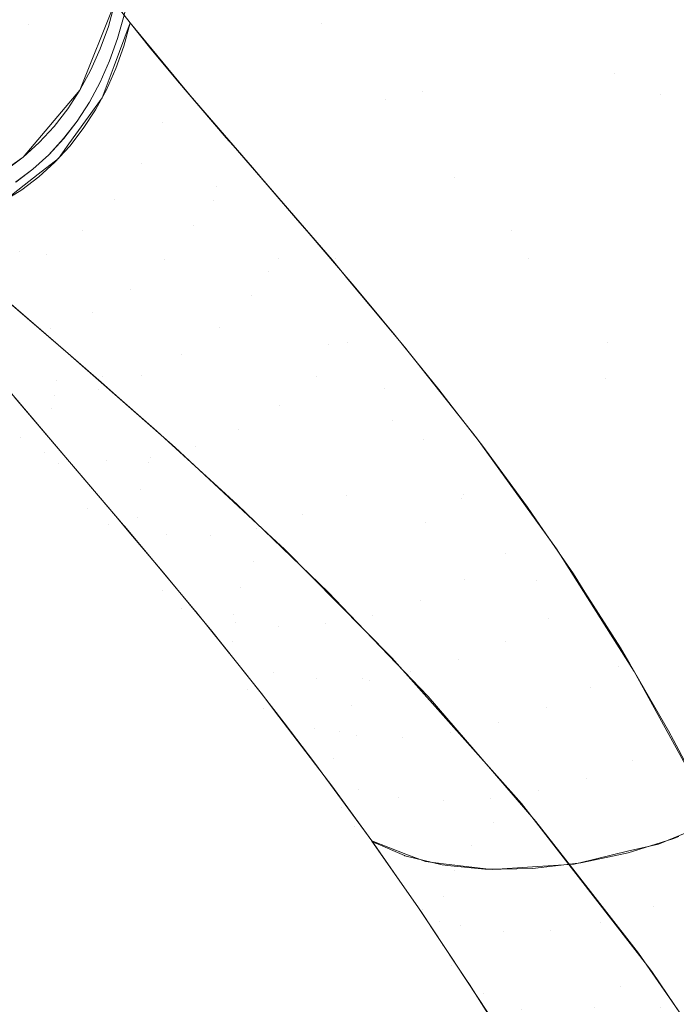
# Model space of a CAD drawing. Units: millimetres. Extents: x 2273 to 2833, y -159 to 370.
# Drawn here: x 2317 to 2328, y -13 to 4 of the extents above; entities that cross this region are included whole.
import ezdxf

# ---------------------------------------------------------------- set-up
doc = ezdxf.new("R2010")
doc.units = ezdxf.units.MM
doc.header["$LTSCALE"] = 1270
doc.layers.add('3017_PRO_Armchair_Four_Star_Aluminium_Frame', color=7, linetype='Continuous')

# ---------------------------------------------------------------- blocks, each defined once
blk = doc.blocks.new('Gruppe-1')
at = {"color": 7, "linetype": 'Continuous', "lineweight": 18}
for points, invisible_edges in [([(-230.687, -92.437, 466.163), (-232.674, -89.948, 470.475), (-231.065, -86.714, 469.148)], 11), ([(-231.065, -86.714, 469.148), (-228.825, -89.347, 465.112), (-230.687, -92.437, 466.163)], 11), ([(-232.836, -88.199, 491.646), (-234.011, -92.426, 492.609), (-233.169, -93.446, 488.293)], 9), ([(-234.011, -92.426, 492.609), (-232.836, -88.199, 491.646), (-233.785, -90.805, 493.249)], 11), ([(-233.169, -93.446, 488.293), (-231.708, -89.609, 486.108), (-232.836, -88.199, 491.646)], 11), ([(-228.955, -88.321, 479.574), (-230.377, -91.442, 481.168), (-228.931, -93.615, 476.799)], 11), ([(-228.931, -93.615, 476.799), (-227.351, -90.683, 475.506), (-228.955, -88.321, 479.574)], 11), ([(-233.561, -88.765, 472.748), (-234.291, -93.179, 471.794), (-235.782, -90.975, 476.648)], 11), ([(-233.561, -88.765, 472.748), (-232.674, -89.948, 470.475), (-234.291, -93.179, 471.794)], 11), ([(-224.812, -93.672, 459.772), (-226.242, -92.178, 461.451), (-224.148, -89.221, 460.654)], 11), ([(-224.812, -93.672, 459.772), (-224.148, -89.221, 460.654), (-220.925, -92.419, 457.692)], 11), ([(-229.578, -93.747, 464.133), (-230.687, -92.437, 466.163), (-228.825, -89.347, 465.112)], 11), ([(-229.578, -93.747, 464.133), (-228.825, -89.347, 465.112), (-226.242, -92.178, 461.451)], 11), ([(-231.708, -89.609, 486.108), (-233.169, -93.446, 488.293), (-232.973, -93.684, 487.288)], 9), ([(-231.708, -89.609, 486.108), (-232.973, -93.684, 487.288), (-231.891, -94.937, 482.891)], 9), ([(-231.891, -94.937, 482.891), (-230.377, -91.442, 481.168), (-231.708, -89.609, 486.108)], 11), ([(-232.571, -95.514, 467.19), (-234.291, -93.179, 471.794), (-232.674, -89.948, 470.475)], 11), ([(-232.674, -89.948, 470.475), (-230.687, -92.437, 466.163), (-232.571, -95.514, 467.19)], 11), ([(-227.351, -90.683, 475.506), (-225.609, -93.303, 471.92), (-223.751, -90.537, 470.83)], 11), ([(-221.599, -93.555, 467.945), (-223.751, -90.537, 470.83), (-225.609, -93.303, 471.92)], 11), ([(-225.609, -93.303, 471.92), (-227.351, -90.683, 475.506), (-228.931, -93.615, 476.799)], 11), ([(-236.57, -91.445, 506.287), (-235.776, -92.445, 500.276), (-235.155, -90.93, 500.224)], 11), ([(-234.277, -92.079, 494.256), (-235.155, -90.93, 500.224), (-235.776, -92.445, 500.276)], 10), ([(-233.785, -90.805, 493.249), (-234.117, -92.289, 493.248), (-234.011, -92.426, 492.609)], 8), ([(-235.782, -90.975, 476.648), (-237.201, -94.318, 478.183), (-238.335, -92.32, 483.427)], 11), ([(-235.93, -96.396, 473.089), (-237.201, -94.318, 478.183), (-235.782, -90.975, 476.648)], 11), ([(-235.782, -90.975, 476.648), (-234.291, -93.179, 471.794), (-235.93, -96.396, 473.089)], 11), ([(-235.776, -92.445, 500.276), (-236.57, -91.445, 506.287), (-237.026, -92.08, 506.337)], 11), ([(-230.377, -91.442, 481.168), (-231.891, -94.937, 482.891), (-231.728, -95.125, 482.229)], 9), ([(-230.377, -91.442, 481.168), (-231.728, -95.125, 482.229), (-230.508, -96.54, 478.11)], 9), ([(-230.508, -96.54, 478.11), (-228.931, -93.615, 476.799), (-230.377, -91.442, 481.168)], 11), ([(-237.026, -92.08, 506.337), (-236.774, -93.613, 500.38), (-235.776, -92.445, 500.276)], 11), ([(-235.776, -92.445, 500.276), (-234.883, -93.59, 494.31), (-234.277, -92.079, 494.256)], 9), ([(-234.117, -92.289, 493.248), (-234.277, -92.079, 494.256), (-234.391, -92.485, 494.259)], 8), ([(-234.391, -92.485, 494.259), (-234.23, -92.696, 493.251), (-234.117, -92.289, 493.248)], 9), ([(-234.011, -92.426, 492.609), (-234.117, -92.289, 493.248), (-234.23, -92.696, 493.251)], 8), ([(-226.242, -92.178, 461.451), (-228.385, -95.106, 462.196), (-229.578, -93.747, 464.133)], 11), ([(-228.385, -95.106, 462.196), (-226.242, -92.178, 461.451), (-224.812, -93.672, 459.772)], 11), ([(-235.776, -92.445, 500.276), (-236.774, -93.613, 500.38), (-235.868, -94.755, 494.416)], 11), ([(-235.868, -94.755, 494.416), (-234.883, -93.59, 494.31), (-235.776, -92.445, 500.276)], 10), ([(-233.651, -92.875, 490.6), (-234.011, -92.426, 492.609), (-234.289, -93.171, 492.64)], 8), ([(-234.23, -92.696, 493.251), (-234.123, -92.831, 492.617), (-234.011, -92.426, 492.609)], 9), ([(-231.612, -96.738, 464.997), (-232.571, -95.514, 467.19), (-230.687, -92.437, 466.163)], 11), ([(-230.687, -92.437, 466.163), (-229.578, -93.747, 464.133), (-231.612, -96.738, 464.997)], 11), ([(-220.925, -92.419, 457.692), (-223.284, -95.223, 458.2), (-224.812, -93.672, 459.772)], 11), ([(-234.23, -92.696, 493.251), (-234.391, -92.485, 494.259), (-234.53, -92.873, 494.27)], 9), ([(-234.53, -92.873, 494.27), (-234.368, -93.084, 493.262), (-234.23, -92.696, 493.251)], 9), ([(-234.123, -92.831, 492.617), (-234.23, -92.696, 493.251), (-234.368, -93.084, 493.262)], 9), ([(-234.368, -93.084, 493.262), (-234.53, -92.873, 494.27), (-234.694, -93.242, 494.288)], 9), ([(-234.368, -93.084, 493.262), (-234.262, -93.218, 492.632), (-234.123, -92.831, 492.617)], 9), ([(-233.651, -92.875, 490.6), (-234.289, -93.171, 492.64), (-233.446, -94.161, 488.401)], 11), ([(-233.446, -94.161, 488.401), (-233.189, -93.429, 488.328), (-233.651, -92.875, 490.6)], 9), ([(-234.694, -93.242, 494.288), (-234.532, -93.453, 493.28), (-234.368, -93.084, 493.262)], 9), ([(-234.262, -93.218, 492.632), (-234.368, -93.084, 493.262), (-234.531, -93.453, 493.28)], 9), ([(-234.491, -98.57, 468.178), (-235.93, -96.396, 473.089), (-234.291, -93.179, 471.794)], 11), ([(-234.532, -93.453, 493.28), (-234.694, -93.242, 494.288), (-234.883, -93.59, 494.31)], 9), ([(-234.531, -93.453, 493.28), (-234.425, -93.586, 492.653), (-234.262, -93.218, 492.632)], 9), ([(-233.446, -94.161, 488.401), (-234.289, -93.171, 492.64), (-234.496, -93.725, 492.663)], 9), ([(-234.291, -93.179, 471.794), (-232.571, -95.514, 467.19), (-234.491, -98.57, 468.178)], 11), ([(-228.931, -93.615, 476.799), (-227.401, -96.026, 472.913), (-225.609, -93.303, 471.92)], 11), ([(-223.706, -96.111, 468.745), (-225.609, -93.303, 471.92), (-227.401, -96.026, 472.913)], 11), ([(-225.609, -93.303, 471.92), (-223.706, -96.111, 468.745), (-221.599, -93.555, 467.945)], 11), ([(-234.883, -93.59, 494.31), (-234.72, -93.801, 493.302), (-234.532, -93.453, 493.28)], 9), ([(-234.425, -93.586, 492.653), (-234.531, -93.453, 493.28), (-234.72, -93.801, 493.302)], 9), ([(-233.023, -93.628, 487.512), (-233.189, -93.429, 488.328), (-233.446, -94.161, 488.401)], 10), ([(-236.486, -95.177, 494.448), (-235.868, -94.755, 494.416), (-236.774, -93.613, 500.38)], 10), ([(-234.72, -93.801, 493.302), (-234.883, -93.59, 494.31), (-235.095, -93.917, 494.337)], 9), ([(-234.72, -93.801, 493.302), (-234.614, -93.934, 492.679), (-234.425, -93.586, 492.653)], 9), ([(-233.023, -93.628, 487.512), (-233.446, -94.161, 488.401), (-232.511, -95.261, 484.258)], 11), ([(-232.511, -95.261, 484.258), (-232.345, -94.417, 484.6), (-233.023, -93.628, 487.512)], 9), ([(-230.451, -96.515, 478.004), (-228.931, -93.615, 476.799), (-230.508, -96.54, 478.11)], 11), ([(-228.931, -93.615, 476.799), (-230.451, -96.515, 478.004), (-230.231, -96.871, 477.313)], 11), ([(-228.931, -93.615, 476.799), (-230.231, -96.871, 477.313), (-229.249, -98.049, 474.476)], 9), ([(-229.249, -98.049, 474.476), (-227.401, -96.026, 472.913), (-228.931, -93.615, 476.799)], 11), ([(-235.095, -93.917, 494.337), (-234.932, -94.128, 493.329), (-234.72, -93.801, 493.302)], 9), ([(-234.614, -93.934, 492.679), (-234.72, -93.801, 493.302), (-234.932, -94.128, 493.329)], 9), ([(-234.496, -93.725, 492.663), (-234.619, -93.895, 492.679), (-233.812, -94.867, 488.488)], 10), ([(-233.812, -94.867, 488.488), (-233.446, -94.161, 488.401), (-234.496, -93.725, 492.663)], 11), ([(-230.578, -98.005, 462.885), (-231.612, -96.738, 464.997), (-229.578, -93.747, 464.133)], 11), ([(-229.578, -93.747, 464.133), (-228.385, -95.106, 462.196), (-230.578, -98.005, 462.885)], 11), ([(-224.812, -93.672, 459.772), (-227.103, -96.516, 460.355), (-228.385, -95.106, 462.196)], 11), ([(-225.725, -97.981, 458.619), (-227.103, -96.516, 460.355), (-224.812, -93.672, 459.772)], 11), ([(-224.812, -93.672, 459.772), (-223.284, -95.223, 458.2), (-225.725, -97.981, 458.619)], 11), ([(-235.095, -93.917, 494.337), (-235.331, -94.222, 494.364), (-235.167, -94.432, 493.356)], 10), ([(-235.167, -94.432, 493.356), (-234.932, -94.128, 493.329), (-235.095, -93.917, 494.337)], 10), ([(-234.619, -93.895, 492.679), (-235.074, -94.526, 492.737), (-234.277, -95.492, 488.575)], 10), ([(-234.932, -94.128, 493.329), (-234.826, -94.26, 492.708), (-234.614, -93.934, 492.679)], 9), ([(-234.277, -95.492, 488.575), (-233.812, -94.867, 488.488), (-234.619, -93.895, 492.679)], 11), ([(-234.932, -94.128, 493.329), (-235.166, -94.432, 493.356), (-235.061, -94.564, 492.738)], 10), ([(-235.061, -94.564, 492.738), (-234.826, -94.26, 492.708), (-234.932, -94.128, 493.329)], 10), ([(-233.446, -94.161, 488.401), (-233.812, -94.867, 488.488), (-232.915, -95.94, 484.376)], 11), ([(-232.915, -95.94, 484.376), (-232.511, -95.261, 484.258), (-233.446, -94.161, 488.401)], 11), ([(-237.201, -94.318, 478.183), (-235.93, -96.396, 473.089), (-236.409, -97.029, 473.719)], 11), ([(-235.331, -94.222, 494.364), (-235.589, -94.502, 494.392), (-235.423, -94.712, 493.384)], 10), ([(-235.423, -94.712, 493.384), (-235.167, -94.432, 493.356), (-235.331, -94.222, 494.364)], 10), ([(-235.589, -94.502, 494.392), (-235.868, -94.755, 494.417), (-235.702, -94.966, 493.409)], 10), ([(-235.702, -94.966, 493.409), (-235.423, -94.712, 493.384), (-235.589, -94.502, 494.392)], 10), ([(-235.166, -94.432, 493.356), (-235.423, -94.712, 493.384), (-235.319, -94.843, 492.767)], 10), ([(-235.319, -94.843, 492.767), (-235.061, -94.564, 492.738), (-235.166, -94.432, 493.356)], 10), ([(-232.511, -95.261, 484.258), (-232.225, -94.555, 484.142), (-232.345, -94.417, 484.6)], 9), ([(-234.277, -95.492, 488.575), (-235.074, -94.526, 492.737), (-235.257, -94.781, 492.76)], 9), ([(-231.636, -95.233, 481.892), (-232.225, -94.555, 484.142), (-232.511, -95.261, 484.258)], 10), ([(-235.868, -94.755, 494.417), (-236.168, -94.981, 494.436), (-236, -95.192, 493.428)], 10), ([(-236, -95.192, 493.428), (-235.702, -94.966, 493.409), (-235.868, -94.755, 494.417)], 10), ([(-235.423, -94.712, 493.384), (-235.701, -94.966, 493.409), (-235.597, -95.097, 492.793)], 10), ([(-235.257, -94.781, 492.76), (-235.608, -95.053, 492.785), (-234.831, -96.023, 488.645)], 10), ([(-235.597, -95.097, 492.793), (-235.319, -94.843, 492.767), (-235.423, -94.712, 493.384)], 10), ([(-235.257, -94.781, 492.76), (-234.831, -96.023, 488.645), (-234.277, -95.492, 488.575)], 11), ([(-235.701, -94.966, 493.409), (-235.999, -95.192, 493.428), (-235.895, -95.323, 492.813)], 10), ([(-235.895, -95.323, 492.813), (-235.597, -95.097, 492.793), (-235.701, -94.966, 493.409)], 10), ([(-233.812, -94.867, 488.488), (-234.277, -95.492, 488.575), (-233.421, -96.54, 484.476)], 11), ([(-233.421, -96.54, 484.476), (-232.915, -95.94, 484.376), (-233.812, -94.867, 488.488)], 11), ([(-236.212, -95.52, 492.826), (-235.895, -95.323, 492.813), (-235.999, -95.192, 493.428)], 10), ([(-235.608, -95.053, 492.785), (-236.205, -95.517, 492.826), (-235.461, -96.445, 488.682)], 10), ([(-235.461, -96.445, 488.682), (-234.831, -96.023, 488.645), (-235.608, -95.053, 492.785)], 11), ([(-230.578, -98.005, 462.885), (-228.385, -95.106, 462.196), (-227.103, -96.516, 460.355)], 11), ([(-232.511, -95.261, 484.258), (-232.915, -95.94, 484.376), (-231.907, -97.159, 480.339)], 11), ([(-232.511, -95.261, 484.258), (-231.444, -96.516, 480.208), (-231.636, -95.233, 481.892)], 11), ([(-231.907, -97.159, 480.339), (-231.444, -96.516, 480.208), (-232.511, -95.261, 484.258)], 11), ([(-231.444, -96.516, 480.208), (-231.105, -95.847, 480.064), (-231.636, -95.233, 481.892)], 9), ([(-224.247, -99.503, 456.992), (-225.725, -97.981, 458.619), (-223.284, -95.223, 458.2)], 11), ([(-236.156, -96.744, 488.669), (-235.461, -96.445, 488.682), (-236.205, -95.517, 492.826)], 11), ([(-234.277, -95.492, 488.575), (-234.831, -96.023, 488.645), (-234.012, -97.048, 484.548)], 11), ([(-234.248, -98.899, 467.525), (-234.491, -98.57, 468.178), (-232.571, -95.514, 467.19)], 11), ([(-234.012, -97.048, 484.548), (-233.421, -96.54, 484.476), (-234.277, -95.492, 488.575)], 11), ([(-233.64, -99.431, 465.958), (-234.248, -98.899, 467.525), (-232.571, -95.514, 467.19)], 10), ([(-232.571, -95.514, 467.19), (-231.612, -96.738, 464.997), (-233.64, -99.431, 465.958)], 11), ([(-230.904, -96.08, 479.372), (-231.105, -95.847, 480.064), (-231.444, -96.516, 480.208)], 10), ([(-234.831, -96.023, 488.645), (-235.461, -96.445, 488.682), (-234.673, -97.447, 484.576)], 11), ([(-234.673, -97.447, 484.576), (-234.012, -97.048, 484.548), (-234.831, -96.023, 488.645)], 11), ([(-232.915, -95.94, 484.376), (-233.421, -96.54, 484.476), (-232.47, -97.72, 480.438)], 11), ([(-232.47, -97.72, 480.438), (-231.907, -97.159, 480.339), (-232.915, -95.94, 484.376)], 11), ([(-229.249, -98.049, 474.476), (-228.943, -98.436, 473.71), (-227.401, -96.026, 472.913)], 10), ([(-227.401, -96.026, 472.913), (-228.943, -98.436, 473.71), (-228.001, -99.629, 471.347)], 9), ([(-228.001, -99.629, 471.347), (-225.754, -98.602, 469.416), (-227.401, -96.026, 472.913)], 11), ([(-227.401, -96.026, 472.913), (-225.754, -98.602, 469.416), (-223.706, -96.111, 468.745)], 11), ([(-230.158, -96.954, 477.046), (-230.904, -96.08, 479.372), (-231.444, -96.516, 480.208)], 10), ([(-221.563, -99.081, 465.919), (-223.706, -96.111, 468.745), (-225.754, -98.602, 469.416)], 11), ([(-235.93, -96.396, 473.089), (-236.298, -97.124, 473.38), (-236.409, -97.029, 473.719)], 9), ([(-235.049, -98.198, 469.591), (-236.298, -97.124, 473.38), (-235.93, -96.396, 473.089)], 10), ([(-235.049, -98.198, 469.591), (-235.93, -96.396, 473.089), (-234.491, -98.57, 468.178)], 11), ([(-235.461, -96.445, 488.682), (-236.156, -96.744, 488.669), (-235.387, -97.723, 484.546)], 11), ([(-235.387, -97.723, 484.546), (-234.673, -97.447, 484.576), (-235.461, -96.445, 488.682)], 11), ([(-233.421, -96.54, 484.476), (-234.012, -97.048, 484.548), (-233.115, -98.188, 480.494)], 11), ([(-233.115, -98.188, 480.494), (-232.47, -97.72, 480.438), (-233.421, -96.54, 484.476)], 11), ([(-231.444, -96.516, 480.208), (-231.907, -97.159, 480.339), (-230.783, -98.559, 476.403)], 11), ([(-231.444, -96.516, 480.208), (-230.245, -97.967, 476.278), (-230.158, -96.954, 477.046)], 11), ([(-230.783, -98.559, 476.403), (-230.245, -97.967, 476.278), (-231.444, -96.516, 480.208)], 11), ([(-227.103, -96.516, 460.355), (-229.462, -99.32, 460.862), (-230.578, -98.005, 462.885)], 11), ([(-230.508, -96.54, 478.11), (-230.479, -96.574, 478.028), (-230.451, -96.515, 478.004)], 10), ([(-230.231, -96.871, 477.313), (-230.451, -96.515, 478.004), (-230.479, -96.574, 478.028)], 3), ([(-228.256, -100.686, 458.939), (-229.462, -99.32, 460.862), (-227.103, -96.516, 460.355)], 11), ([(-227.103, -96.516, 460.355), (-225.725, -97.981, 458.619), (-228.256, -100.686, 458.939)], 11), ([(-231.612, -96.738, 464.997), (-233.55, -99.513, 465.761), (-233.64, -99.431, 465.958)], 9), ([(-232.49, -100.477, 463.436), (-233.55, -99.513, 465.761), (-231.612, -96.738, 464.997)], 10), ([(-231.612, -96.738, 464.997), (-230.578, -98.005, 462.885), (-232.49, -100.477, 463.436)], 11), ([(-236.139, -97.863, 484.444), (-235.387, -97.723, 484.546), (-236.156, -96.744, 488.669)], 11), ([(-235.283, -98.63, 469.816), (-236.67, -97.42, 474.191), (-236.502, -96.948, 474.101)], 11), ([(-236.502, -96.948, 474.101), (-235.088, -98.165, 469.716), (-235.283, -98.63, 469.816)], 10), ([(-234.012, -97.048, 484.548), (-234.673, -97.447, 484.576), (-233.82, -98.548, 480.496)], 11), ([(-233.82, -98.548, 480.496), (-233.115, -98.188, 480.494), (-234.012, -97.048, 484.548)], 11), ([(-230.245, -97.967, 476.278), (-229.835, -97.343, 476.123), (-230.158, -96.954, 477.046)], 9), ([(-231.907, -97.159, 480.339), (-232.47, -97.72, 480.438), (-231.417, -99.067, 476.478)], 11), ([(-231.417, -99.067, 476.478), (-230.783, -98.559, 476.403), (-231.907, -97.159, 480.339)], 11), ([(-235.376, -99.119, 469.959), (-236.717, -97.921, 474.324), (-236.67, -97.42, 474.191)], 11), ([(-236.67, -97.42, 474.191), (-235.283, -98.63, 469.816), (-235.376, -99.119, 469.959)], 11), ([(-229.41, -97.853, 474.912), (-229.835, -97.343, 476.123), (-230.245, -97.967, 476.278)], 10), ([(-234.673, -97.447, 484.576), (-235.387, -97.723, 484.546), (-234.562, -98.785, 480.432)], 11), ([(-234.562, -98.785, 480.432), (-233.82, -98.548, 480.496), (-234.673, -97.447, 484.576)], 11), ([(-235.387, -97.723, 484.546), (-236.139, -97.863, 484.444), (-235.323, -98.885, 480.293)], 11), ([(-235.323, -98.885, 480.293), (-234.562, -98.785, 480.432), (-235.387, -97.723, 484.546)], 11), ([(-232.47, -97.72, 480.438), (-233.115, -98.188, 480.494), (-232.124, -99.48, 476.497)], 11), ([(-232.124, -99.48, 476.497), (-231.417, -99.067, 476.478), (-232.47, -97.72, 480.438)], 11), ([(-237.6, -97.819, 479.104), (-236.5, -98.873, 474.666), (-235.907, -99.626, 475.058)], 11), ([(-235.907, -99.626, 475.058), (-236.93, -98.546, 479.457), (-237.6, -97.819, 479.104)], 11), ([(-236.717, -97.921, 474.324), (-235.376, -99.119, 469.959), (-235.256, -100.068, 470.337)], 11), ([(-235.256, -100.068, 470.337), (-236.5, -98.873, 474.666), (-236.717, -97.921, 474.324)], 11), ([(-236.441, -98.423, 481.814), (-235.323, -98.885, 480.293), (-236.139, -97.863, 484.444)], 11), ([(-230.245, -97.967, 476.278), (-229.599, -98.779, 474.376), (-229.41, -97.853, 474.912)], 11), ([(-229.599, -98.779, 474.376), (-229.147, -98.18, 474.223), (-229.41, -97.853, 474.912)], 9), ([(-232.152, -100.784, 462.696), (-232.49, -100.477, 463.436), (-230.578, -98.005, 462.885)], 10), ([(-232.152, -100.784, 462.696), (-230.578, -98.005, 462.885), (-229.462, -99.32, 460.862)], 11), ([(-229.599, -98.779, 474.376), (-230.245, -97.967, 476.278), (-230.783, -98.559, 476.403)], 11), ([(-226.951, -102.109, 457.123), (-228.256, -100.686, 458.939), (-225.725, -97.981, 458.619)], 11), ([(-225.725, -97.981, 458.619), (-224.247, -99.503, 456.992), (-226.951, -102.109, 457.123)], 11), ([(-235.283, -98.63, 469.816), (-235.088, -98.165, 469.716), (-235.036, -98.21, 469.552)], 9), ([(-233.688, -100.054, 465.601), (-235.283, -98.63, 469.816), (-235.036, -98.21, 469.552)], 11), ([(-234.491, -98.57, 468.178), (-234.517, -98.664, 468.218), (-235.049, -98.198, 469.591)], 9), ([(-235.036, -98.21, 469.552), (-233.43, -99.622, 465.508), (-233.688, -100.054, 465.601)], 10), ([(-233.115, -98.188, 480.494), (-233.82, -98.548, 480.496), (-232.877, -99.783, 476.452)], 11), ([(-232.877, -99.783, 476.452), (-232.124, -99.48, 476.497), (-233.115, -98.188, 480.494)], 11), ([(-228.656, -98.788, 472.938), (-229.147, -98.18, 474.223), (-229.599, -98.779, 474.376)], 10), ([(-236.441, -98.423, 481.814), (-236.071, -98.858, 480.08), (-235.323, -98.885, 480.293)], 10), ([(-236.93, -98.546, 479.457), (-235.907, -99.626, 475.058), (-235.5, -99.885, 475.251)], 11), ([(-235.5, -99.885, 475.251), (-236.489, -98.782, 479.628), (-236.93, -98.546, 479.457)], 11), ([(-233.82, -98.548, 480.496), (-234.562, -98.785, 480.432), (-233.651, -99.965, 476.337)], 11), ([(-234.517, -98.664, 468.218), (-234.491, -98.57, 468.178), (-234.248, -98.899, 467.525)], 3), ([(-233.651, -99.965, 476.337), (-232.877, -99.783, 476.452), (-233.82, -98.548, 480.496)], 11), ([(-230.783, -98.559, 476.403), (-231.417, -99.067, 476.478), (-230.253, -100.625, 472.642)], 11), ([(-230.783, -98.559, 476.403), (-229.544, -100.186, 472.615), (-229.599, -98.779, 474.376)], 11), ([(-230.253, -100.625, 472.642), (-229.544, -100.186, 472.615), (-230.783, -98.559, 476.403)], 11), ([(-228.001, -99.629, 471.347), (-227.329, -100.56, 469.86), (-225.754, -98.602, 469.416)], 10), ([(-225.754, -98.602, 469.416), (-227.329, -100.56, 469.86), (-226.612, -101.555, 468.27)], 9), ([(-223.89, -101.326, 466.234), (-225.754, -98.602, 469.416), (-226.612, -101.555, 468.27)], 11), ([(-225.754, -98.602, 469.416), (-223.89, -101.326, 466.234), (-221.563, -99.081, 465.919)], 11), ([(-236.489, -98.782, 479.628), (-235.5, -99.885, 475.251), (-235.064, -100.043, 475.425)], 11), ([(-235.064, -100.043, 475.425), (-236.026, -98.913, 479.777), (-236.489, -98.782, 479.628)], 10), ([(-233.84, -100.529, 465.753), (-235.376, -99.119, 469.959), (-235.283, -98.63, 469.816)], 11), ([(-233.651, -99.965, 476.337), (-234.562, -98.785, 480.432), (-235.323, -98.885, 480.293)], 11), ([(-235.283, -98.63, 469.816), (-233.688, -100.054, 465.601), (-233.84, -100.529, 465.753)], 11), ([(-229.544, -100.186, 472.615), (-228.921, -99.658, 472.521), (-229.599, -98.779, 474.376)], 11), ([(-229.599, -98.779, 474.376), (-228.921, -99.658, 472.521), (-228.656, -98.788, 472.938)], 11), ([(-228.921, -99.658, 472.521), (-228.424, -99.088, 472.376), (-228.656, -98.788, 472.938)], 9), ([(-236.5, -98.873, 474.666), (-235.256, -100.068, 470.337), (-234.755, -100.848, 470.782)], 11), ([(-234.755, -100.848, 470.782), (-235.907, -99.626, 475.058), (-236.5, -98.873, 474.666)], 11), ([(-235.323, -98.885, 480.293), (-236.071, -98.858, 480.08), (-235.228, -99.851, 476.127)], 9), ([(-235.228, -99.851, 476.127), (-234.421, -100.014, 476.143), (-235.323, -98.885, 480.293)], 11), ([(-235.323, -98.885, 480.293), (-234.421, -100.014, 476.143), (-233.651, -99.965, 476.337)], 11), ([(-235.376, -99.119, 469.959), (-233.891, -101.01, 465.948), (-233.841, -101.476, 466.176)], 11), ([(-235.376, -99.119, 469.959), (-233.84, -100.529, 465.753), (-233.891, -101.01, 465.948)], 11), ([(-233.841, -101.476, 466.176), (-235.256, -100.068, 470.337), (-235.376, -99.119, 469.959)], 11), ([(-231.417, -99.067, 476.478), (-232.124, -99.48, 476.497), (-231.022, -100.966, 472.6)], 11), ([(-231.022, -100.966, 472.6), (-230.253, -100.625, 472.642), (-231.417, -99.067, 476.478)], 11), ([(-227.893, -99.774, 471.093), (-228.424, -99.088, 472.376), (-228.921, -99.658, 472.521)], 10), ([(-229.462, -99.32, 460.862), (-231.371, -101.538, 461.228), (-232.152, -100.784, 462.696)], 9), ([(-230.567, -102.314, 459.717), (-231.371, -101.538, 461.228), (-229.462, -99.32, 460.862)], 10), ([(-229.462, -99.32, 460.862), (-228.256, -100.686, 458.939), (-230.567, -102.314, 459.717)], 11), ([(-235.907, -99.626, 475.058), (-234.755, -100.848, 470.782), (-234.385, -101.131, 471.007)], 11), ([(-234.385, -101.131, 471.007), (-235.5, -99.885, 475.251), (-235.907, -99.626, 475.058)], 11), ([(-233.688, -100.054, 465.601), (-233.43, -99.622, 465.508), (-233.232, -99.795, 465.012)], 9), ([(-232.124, -99.48, 476.497), (-232.877, -99.783, 476.452), (-231.821, -101.2, 472.486)], 11), ([(-231.821, -101.2, 472.486), (-231.022, -100.966, 472.6), (-232.124, -99.48, 476.497)], 11), ([(-226.951, -102.109, 457.123), (-224.247, -99.503, 456.992), (-224.083, -102.35, 455.473)], 11), ([(-231.872, -101.767, 461.624), (-233.688, -100.054, 465.601), (-233.232, -99.795, 465.012)], 11), ([(-232.877, -99.783, 476.452), (-233.651, -99.965, 476.337), (-232.619, -101.316, 472.298)], 11), ([(-233.232, -99.795, 465.012), (-231.547, -101.362, 461.542), (-231.872, -101.767, 461.624)], 10), ([(-232.619, -101.316, 472.298), (-231.821, -101.2, 472.486), (-232.877, -99.783, 476.452)], 11), ([(-228.921, -99.658, 472.521), (-229.544, -100.186, 472.615), (-228.884, -101.099, 470.796)], 11), ([(-228.921, -99.658, 472.521), (-228.218, -100.609, 470.728), (-227.893, -99.774, 471.093)], 11), ([(-228.884, -101.099, 470.796), (-228.218, -100.609, 470.728), (-228.921, -99.658, 472.521)], 11), ([(-228.218, -100.609, 470.728), (-227.673, -100.073, 470.599), (-227.893, -99.774, 471.093)], 9), ([(-235.5, -99.885, 475.251), (-234.385, -101.131, 471.007), (-234.264, -100.982, 472.251)], 11), ([(-234.264, -100.982, 472.251), (-235.064, -100.043, 475.425), (-235.5, -99.885, 475.251)], 10), ([(-235.228, -99.851, 476.127), (-235.164, -99.926, 475.871), (-234.421, -100.014, 476.143)], 10), ([(-233.39, -101.305, 472.033), (-234.421, -100.014, 476.143), (-235.164, -99.926, 475.871)], 11), ([(-235.164, -99.926, 475.871), (-234.128, -101.142, 471.75), (-233.39, -101.305, 472.033)], 10), ([(-232.619, -101.316, 472.298), (-233.651, -99.965, 476.337), (-234.421, -100.014, 476.143)], 11), ([(-235.256, -100.068, 470.337), (-233.841, -101.476, 466.176), (-233.445, -102.284, 466.693)], 11), ([(-233.445, -102.284, 466.693), (-234.755, -100.848, 470.782), (-235.256, -100.068, 470.337)], 11), ([(-234.421, -100.014, 476.143), (-233.39, -101.305, 472.033), (-232.619, -101.316, 472.298)], 11), ([(-232.096, -102.225, 461.782), (-233.84, -100.529, 465.753), (-233.688, -100.054, 465.601)], 11), ([(-233.688, -100.054, 465.601), (-231.872, -101.767, 461.624), (-232.096, -102.225, 461.782)], 11), ([(-227.115, -100.833, 469.345), (-227.673, -100.073, 470.599), (-228.218, -100.609, 470.728)], 10), ([(-228.884, -101.099, 470.796), (-229.544, -100.186, 472.615), (-230.253, -100.625, 472.642)], 11), ([(-232.222, -102.699, 461.995), (-233.891, -101.01, 465.948), (-233.84, -100.529, 465.753)], 11), ([(-233.84, -100.529, 465.753), (-232.096, -102.225, 461.782), (-232.222, -102.699, 461.995)], 11), ([(-230.253, -100.625, 472.642), (-231.022, -100.966, 472.6), (-229.798, -102.704, 468.854)], 11), ([(-229.798, -102.704, 468.854), (-228.979, -102.445, 468.981), (-230.253, -100.625, 472.642)], 11), ([(-230.253, -100.625, 472.642), (-228.979, -102.445, 468.981), (-228.884, -101.099, 470.796)], 11), ([(-228.218, -100.609, 470.728), (-228.884, -101.099, 470.796), (-228.201, -102.089, 469.029)], 11), ([(-228.218, -100.609, 470.728), (-227.492, -101.642, 468.995), (-227.115, -100.833, 469.345)], 11), ([(-228.201, -102.089, 469.029), (-227.492, -101.642, 468.995), (-228.218, -100.609, 470.728)], 11), ([(-228.256, -100.686, 458.939), (-230.204, -102.694, 459.128), (-230.567, -102.314, 459.717)], 9), ([(-228.985, -103.969, 457.146), (-230.204, -102.694, 459.128), (-228.256, -100.686, 458.939)], 10), ([(-228.256, -100.686, 458.939), (-226.951, -102.109, 457.123), (-228.985, -103.969, 457.146)], 11), ([(-227.492, -101.642, 468.995), (-226.9, -101.145, 468.891), (-227.115, -100.833, 469.345)], 9), ([(-234.755, -100.848, 470.782), (-233.445, -102.284, 466.693), (-233.118, -102.59, 466.96)], 11), ([(-233.118, -102.59, 466.96), (-234.385, -101.131, 471.007), (-234.755, -100.848, 470.782)], 11), ([(-234.385, -101.131, 471.007), (-233.969, -101.332, 471.217), (-234.264, -100.982, 472.251)], 9), ([(-233.891, -101.01, 465.948), (-232.222, -102.699, 461.995), (-232.242, -103.166, 462.254)], 11), ([(-232.242, -103.166, 462.254), (-233.841, -101.476, 466.176), (-233.891, -101.01, 465.948)], 11), ([(-231.022, -100.966, 472.6), (-231.821, -101.2, 472.486), (-230.627, -102.859, 468.65)], 11), ([(-230.627, -102.859, 468.65), (-229.798, -102.704, 468.854), (-231.022, -100.966, 472.6)], 11), ([(-233.455, -101.942, 469.42), (-234.385, -101.131, 471.007), (-233.118, -102.59, 466.96)], 11), ([(-233.455, -101.942, 469.42), (-233.969, -101.332, 471.217), (-234.385, -101.131, 471.007)], 10), ([(-234.128, -101.142, 471.75), (-234.111, -101.162, 471.694), (-233.39, -101.305, 472.033)], 10), ([(-234.111, -101.162, 471.694), (-232.888, -102.626, 467.638), (-232.192, -102.831, 468.025)], 10), ([(-232.192, -102.831, 468.025), (-233.39, -101.305, 472.033), (-234.111, -101.162, 471.694)], 11), ([(-228.979, -102.445, 468.981), (-228.201, -102.089, 469.029), (-228.884, -101.099, 470.796)], 11), ([(-226.318, -101.991, 467.66), (-226.9, -101.145, 468.891), (-227.492, -101.642, 468.995)], 10), ([(-233.39, -101.305, 472.033), (-232.192, -102.831, 468.025), (-231.435, -102.903, 468.373)], 11), ([(-231.435, -102.903, 468.373), (-232.619, -101.316, 472.298), (-233.39, -101.305, 472.033)], 11), ([(-230.627, -102.859, 468.65), (-231.821, -101.2, 472.486), (-232.619, -101.316, 472.298)], 11), ([(-232.619, -101.316, 472.298), (-231.435, -102.903, 468.373), (-230.627, -102.859, 468.65)], 11), ([(-226.612, -101.555, 468.27), (-225.672, -103.036, 466.362), (-223.89, -101.326, 466.234)], 10), ([(-223.89, -101.326, 466.234), (-225.672, -103.036, 466.362), (-225.261, -103.683, 465.53)], 9), ([(-221.672, -104.243, 463.361), (-223.89, -101.326, 466.234), (-225.261, -103.683, 465.53)], 11), ([(-233.841, -101.476, 466.176), (-232.242, -103.166, 462.254), (-231.971, -103.997, 462.858)], 11), ([(-231.971, -103.997, 462.858), (-233.445, -102.284, 466.693), (-233.841, -101.476, 466.176)], 11), ([(-231.872, -101.767, 461.624), (-231.547, -101.362, 461.542), (-231.332, -101.562, 461.099)], 9), ([(-229.855, -103.834, 457.961), (-231.872, -101.767, 461.624), (-231.332, -101.562, 461.099)], 11), ([(-231.332, -101.562, 461.099), (-229.468, -103.444, 457.887), (-229.855, -103.834, 457.961)], 10), ([(-227.492, -101.642, 468.995), (-228.201, -102.089, 469.029), (-227.501, -103.16, 467.319)], 11), ([(-227.501, -103.16, 467.319), (-226.754, -102.76, 467.326), (-227.492, -101.642, 468.995)], 11), ([(-227.492, -101.642, 468.995), (-226.754, -102.76, 467.326), (-226.318, -101.991, 467.66)], 11), ([(-230.162, -104.269, 458.115), (-232.096, -102.225, 461.782), (-231.872, -101.767, 461.624)], 11), ([(-231.872, -101.767, 461.624), (-229.855, -103.834, 457.961), (-230.162, -104.269, 458.115)], 11), ([(-233.118, -102.59, 466.96), (-232.738, -102.812, 467.209), (-233.455, -101.942, 469.42)], 9), ([(-226.754, -102.76, 467.326), (-226.117, -102.306, 467.255), (-226.318, -101.991, 467.66)], 9), ([(-228.841, -104.12, 456.913), (-228.985, -103.969, 457.146), (-226.951, -102.109, 457.123)], 10), ([(-228.201, -102.089, 469.029), (-228.979, -102.445, 468.981), (-228.306, -103.471, 467.224)], 11), ([(-228.841, -104.12, 456.913), (-226.951, -102.109, 457.123), (-225.538, -103.594, 455.426)], 11), ([(-228.306, -103.471, 467.224), (-227.501, -103.16, 467.319), (-228.201, -102.089, 469.029)], 11), ([(-224.083, -102.35, 455.473), (-225.538, -103.594, 455.426), (-226.951, -102.109, 457.123)], 11), ([(-233.445, -102.284, 466.693), (-231.971, -103.997, 462.858), (-231.691, -104.323, 463.176)], 11), ([(-231.691, -104.323, 463.176), (-233.118, -102.59, 466.96), (-233.445, -102.284, 466.693)], 11), ([(-230.371, -104.73, 458.34), (-232.222, -102.699, 461.995), (-232.096, -102.225, 461.782)], 11), ([(-232.096, -102.225, 461.782), (-230.162, -104.269, 458.115), (-230.371, -104.73, 458.34)], 11), ([(-225.502, -103.272, 466.014), (-226.117, -102.306, 467.255), (-226.754, -102.76, 467.326)], 10), ([(-224.009, -105.146, 453.855), (-225.538, -103.594, 455.426), (-224.083, -102.35, 455.473)], 11), ([(-228.979, -102.445, 468.981), (-229.798, -102.704, 468.854), (-229.141, -103.686, 467.048)], 11), ([(-229.141, -103.686, 467.048), (-228.306, -103.471, 467.224), (-228.979, -102.445, 468.981)], 11), ([(-233.118, -102.59, 466.96), (-231.691, -104.323, 463.176), (-231.738, -104.059, 464.442)], 11), ([(-231.738, -104.059, 464.442), (-232.617, -102.957, 466.838), (-233.118, -102.59, 466.96)], 10), ([(-232.617, -102.957, 466.838), (-232.738, -102.812, 467.209), (-233.118, -102.59, 466.96)], 10), ([(-232.888, -102.626, 467.638), (-232.878, -102.639, 467.609), (-232.192, -102.831, 468.025)], 10), ([(-232.878, -102.639, 467.609), (-232.169, -103.522, 465.639), (-231.522, -103.709, 466.076)], 10), ([(-231.522, -103.709, 466.076), (-232.192, -102.831, 468.025), (-232.878, -102.639, 467.609)], 11), ([(-230.474, -105.193, 458.626), (-232.242, -103.166, 462.254), (-232.222, -102.699, 461.995)], 11), ([(-232.222, -102.699, 461.995), (-230.371, -104.73, 458.34), (-230.474, -105.193, 458.626)], 11), ([(-229.798, -102.704, 468.854), (-230.627, -102.859, 468.65), (-229.976, -103.801, 466.794)], 11), ([(-229.976, -103.801, 466.794), (-229.141, -103.686, 467.048), (-229.798, -102.704, 468.854)], 11), ([(-232.192, -102.831, 468.025), (-231.522, -103.709, 466.076), (-230.779, -103.81, 466.468)], 11), ([(-230.779, -103.81, 466.468), (-231.435, -102.903, 468.373), (-232.192, -102.831, 468.025)], 11), ([(-229.976, -103.801, 466.794), (-230.627, -102.859, 468.65), (-231.435, -102.903, 468.373)], 11), ([(-226.754, -102.76, 467.326), (-227.501, -103.16, 467.319), (-226.793, -104.31, 465.672)], 11), ([(-226.793, -104.31, 465.672), (-226.016, -103.959, 465.726), (-226.754, -102.76, 467.326)], 11), ([(-226.754, -102.76, 467.326), (-226.016, -103.959, 465.726), (-225.502, -103.272, 466.014)], 11), ([(-231.435, -102.903, 468.373), (-230.779, -103.81, 466.468), (-229.976, -103.801, 466.794)], 11), ([(-232.242, -103.166, 462.254), (-230.474, -105.193, 458.626), (-230.345, -106.038, 459.322)], 11), ([(-230.345, -106.038, 459.322), (-231.971, -103.997, 462.858), (-232.242, -103.166, 462.254)], 11), ([(-227.501, -103.16, 467.319), (-228.306, -103.471, 467.224), (-227.616, -104.574, 465.527)], 11), ([(-227.616, -104.574, 465.527), (-226.793, -104.31, 465.672), (-227.501, -103.16, 467.319)], 11), ([(-226.016, -103.959, 465.726), (-225.339, -103.552, 465.694), (-225.502, -103.272, 466.014)], 9), ([(-231.522, -103.709, 466.076), (-232.169, -103.522, 465.639), (-231.733, -104.064, 464.43)], 9), ([(-227.702, -106.297, 454.656), (-229.855, -103.834, 457.961), (-229.468, -103.444, 457.887)], 11), ([(-229.468, -103.444, 457.887), (-227.222, -105.978, 454.585), (-227.702, -106.297, 454.656)], 10), ([(-228.306, -103.471, 467.224), (-229.141, -103.686, 467.048), (-228.459, -104.746, 465.299)], 11), ([(-228.459, -104.746, 465.299), (-227.616, -104.574, 465.527), (-228.306, -103.471, 467.224)], 11), ([(-224.665, -104.712, 464.372), (-225.339, -103.552, 465.694), (-226.016, -103.959, 465.726)], 10), ([(-231.733, -104.064, 464.43), (-230.805, -104.673, 464.184), (-231.522, -103.709, 466.076)], 11), ([(-231.522, -103.709, 466.076), (-230.805, -104.673, 464.184), (-230.083, -104.8, 464.62)], 11), ([(-230.083, -104.8, 464.62), (-230.779, -103.81, 466.468), (-231.522, -103.709, 466.076)], 11), ([(-228.459, -104.746, 465.299), (-229.141, -103.686, 467.048), (-229.976, -103.801, 466.794)], 11), ([(-225.538, -103.594, 455.426), (-227.725, -105.412, 455.319), (-228.841, -104.12, 456.913)], 9), ([(-226.972, -106.285, 454.243), (-227.725, -105.412, 455.319), (-225.538, -103.594, 455.426)], 10), ([(-225.538, -103.594, 455.426), (-224.009, -105.146, 453.855), (-226.972, -106.285, 454.243)], 11), ([(-225.261, -103.683, 465.53), (-224.009, -105.969, 463.101), (-221.672, -104.243, 463.361)], 10), ([(-229.292, -104.823, 464.994), (-229.976, -103.801, 466.794), (-230.779, -103.81, 466.468)], 11), ([(-230.779, -103.81, 466.468), (-230.083, -104.8, 464.62), (-229.292, -104.823, 464.994)], 11), ([(-228.089, -106.702, 454.792), (-230.162, -104.269, 458.115), (-229.855, -103.834, 457.961)], 11), ([(-229.976, -103.801, 466.794), (-229.292, -104.823, 464.994), (-228.459, -104.746, 465.299)], 11), ([(-229.855, -103.834, 457.961), (-227.702, -106.297, 454.656), (-228.089, -106.702, 454.792)], 11), ([(-231.971, -103.997, 462.858), (-230.345, -106.038, 459.322), (-230.119, -106.377, 459.697)], 11), ([(-230.119, -106.377, 459.697), (-231.691, -104.323, 463.176), (-231.971, -103.997, 462.858)], 11), ([(-231.691, -104.323, 463.176), (-231.341, -104.576, 463.483), (-231.738, -104.059, 464.442)], 9), ([(-231.733, -104.064, 464.43), (-231.43, -104.463, 463.709), (-230.805, -104.673, 464.184)], 10), ([(-226.016, -103.959, 465.726), (-226.793, -104.31, 465.672), (-226.084, -105.536, 464.088)], 11), ([(-226.084, -105.536, 464.088), (-225.286, -105.235, 464.192), (-226.016, -103.959, 465.726)], 11), ([(-226.016, -103.959, 465.726), (-225.286, -105.235, 464.192), (-224.665, -104.712, 464.372)], 11), ([(-230.807, -105.273, 462.19), (-231.691, -104.323, 463.176), (-230.119, -106.377, 459.697)], 11), ([(-230.807, -105.273, 462.19), (-231.341, -104.576, 463.483), (-231.691, -104.323, 463.176)], 10), ([(-228.384, -107.141, 455.018), (-230.371, -104.73, 458.34), (-230.162, -104.269, 458.115)], 11), ([(-230.162, -104.269, 458.115), (-228.089, -106.702, 454.792), (-228.384, -107.141, 455.018)], 11), ([(-226.793, -104.31, 465.672), (-227.616, -104.574, 465.527), (-226.916, -105.754, 463.891)], 11), ([(-226.916, -105.754, 463.891), (-226.084, -105.536, 464.088), (-226.793, -104.31, 465.672)], 11), ([(-231.43, -104.463, 463.709), (-230.644, -105.495, 461.842), (-230.047, -105.729, 462.359)], 10), ([(-230.047, -105.729, 462.359), (-230.805, -104.673, 464.184), (-231.43, -104.463, 463.709)], 11), ([(-226.916, -105.754, 463.891), (-227.616, -104.574, 465.527), (-228.459, -104.746, 465.299)], 11), ([(-230.805, -104.673, 464.184), (-230.047, -105.729, 462.359), (-229.351, -105.877, 462.835)], 11), ([(-229.351, -105.877, 462.835), (-230.083, -104.8, 464.62), (-230.805, -104.673, 464.184)], 11), ([(-228.573, -107.592, 455.322), (-230.474, -105.193, 458.626), (-230.371, -104.73, 458.34)], 11), ([(-230.371, -104.73, 458.34), (-228.384, -107.141, 455.018), (-228.573, -107.592, 455.322)], 11), ([(-227.758, -105.886, 463.61), (-228.459, -104.746, 465.299), (-229.292, -104.823, 464.994)], 11), ([(-228.459, -104.746, 465.299), (-227.758, -105.886, 463.61), (-226.916, -105.754, 463.891)], 11), ([(-225.286, -105.235, 464.192), (-224.578, -104.876, 464.204), (-224.665, -104.712, 464.372)], 9), ([(-230.083, -104.8, 464.62), (-229.351, -105.877, 462.835), (-228.579, -105.928, 463.255)], 11), ([(-228.579, -105.928, 463.255), (-229.292, -104.823, 464.994), (-230.083, -104.8, 464.62)], 11), ([(-229.292, -104.823, 464.994), (-228.579, -105.928, 463.255), (-227.758, -105.886, 463.61)], 11), ([(-224.578, -104.876, 464.204), (-225.286, -105.235, 464.192), (-224.575, -106.57, 462.704)], 11), ([(-224.575, -106.57, 462.704), (-223.842, -106.273, 462.777), (-224.578, -104.876, 464.204)], 8), ([(-230.119, -106.377, 459.697), (-229.817, -106.625, 460.053), (-230.807, -105.273, 462.19)], 9), ([(-230.474, -105.193, 458.626), (-228.645, -108.03, 455.688), (-228.598, -108.433, 456.096)], 11), ([(-230.474, -105.193, 458.626), (-228.573, -107.592, 455.322), (-228.645, -108.03, 455.688)], 11), ([(-228.598, -108.433, 456.096), (-230.345, -106.038, 459.322), (-230.474, -105.193, 458.626)], 11), ([(-224.009, -105.146, 453.855), (-226.451, -106.954, 453.574), (-226.972, -106.285, 454.243)], 9), ([(-225.189, -108.576, 451.954), (-226.451, -106.954, 453.574), (-224.009, -105.146, 453.855)], 10), ([(-224.844, -106.679, 462.677), (-225.286, -105.235, 464.192), (-226.084, -105.536, 464.088)], 11), ([(-224.844, -106.679, 462.677), (-224.575, -106.57, 462.704), (-225.286, -105.235, 464.192)], 10), ([(-224.009, -105.146, 453.855), (-222.356, -106.769, 452.42), (-225.189, -108.576, 451.954)], 11), ([(-230.047, -105.729, 462.359), (-230.644, -105.495, 461.842), (-230.511, -105.67, 461.526)], 9), ([(-225.377, -106.805, 462.532), (-226.084, -105.536, 464.088), (-226.916, -105.754, 463.891)], 11), ([(-226.084, -105.536, 464.088), (-225.377, -106.805, 462.532), (-224.844, -106.679, 462.677)], 9), ([(-229.227, -106.853, 460.592), (-230.047, -105.729, 462.359), (-230.511, -105.67, 461.526)], 11), ([(-230.511, -105.67, 461.526), (-229.817, -106.625, 460.053), (-229.227, -106.853, 460.592)], 8), ([(-229.351, -105.877, 462.835), (-230.047, -105.729, 462.359), (-228.887, -106.985, 460.903)], 11), ([(-230.047, -105.729, 462.359), (-229.227, -106.853, 460.592), (-228.887, -106.985, 460.903)], 9), ([(-226.305, -107.026, 462.28), (-226.916, -105.754, 463.891), (-227.758, -105.886, 463.61)], 11), ([(-226.916, -105.754, 463.891), (-226.209, -107.003, 462.306), (-225.377, -106.805, 462.532)], 9), ([(-226.305, -107.026, 462.28), (-226.209, -107.003, 462.306), (-226.916, -105.754, 463.891)], 10), ([(-229.351, -105.877, 462.835), (-228.575, -107.022, 461.103), (-227.837, -107.109, 461.574)], 9), ([(-227.837, -107.109, 461.574), (-228.579, -105.928, 463.255), (-229.351, -105.877, 462.835)], 11), ([(-228.887, -106.985, 460.903), (-228.575, -107.022, 461.103), (-229.351, -105.877, 462.835)], 10), ([(-227.03, -107.075, 461.956), (-227.758, -105.886, 463.61), (-228.579, -105.928, 463.255)], 11), ([(-228.579, -105.928, 463.255), (-227.728, -107.122, 461.643), (-227.03, -107.075, 461.956)], 9), ([(-228.579, -105.928, 463.255), (-227.837, -107.109, 461.574), (-227.728, -107.122, 461.643)], 9), ([(-227.758, -105.886, 463.61), (-227.03, -107.075, 461.956), (-226.305, -107.026, 462.28)], 9), ([(-230.345, -106.038, 459.322), (-228.598, -108.433, 456.096), (-228.432, -108.779, 456.525)], 11), ([(-228.432, -108.779, 456.525), (-230.119, -106.377, 459.697), (-230.345, -106.038, 459.322)], 11), ([(-225.503, -109.146, 451.708), (-227.702, -106.297, 454.656), (-227.222, -105.978, 454.585)], 11), ([(-227.222, -105.978, 454.585), (-224.994, -108.846, 451.718), (-225.503, -109.146, 451.708)], 10), ([(-225.957, -109.514, 451.814), (-228.089, -106.702, 454.792), (-227.702, -106.297, 454.656)], 11), ([(-227.702, -106.297, 454.656), (-225.503, -109.146, 451.708), (-225.957, -109.514, 451.814)], 11), ([(-230.119, -106.377, 459.697), (-228.432, -108.779, 456.525), (-228.968, -107.844, 458.384)], 11), ([(-230.119, -106.377, 459.697), (-229.816, -106.628, 460.049), (-229.817, -106.625, 460.053)], 9), ([(-228.968, -107.844, 458.384), (-229.816, -106.628, 460.049), (-230.119, -106.377, 459.697)], 10), ([(-229.748, -106.665, 460.129), (-229.817, -106.625, 460.053), (-229.344, -107.304, 459.121)], 8), ([(-224.592, -106.591, 462.717), (-225.367, -106.833, 462.565), (-224.921, -107.755, 461.588)], 10), ([(-224.921, -107.755, 461.588), (-223.896, -107.291, 461.948), (-224.592, -106.591, 462.717)], 11), ([(-223.896, -107.291, 461.948), (-224.489, -106.548, 462.725), (-224.592, -106.591, 462.717)], 9), ([(-229.251, -106.881, 460.609), (-229.748, -106.665, 460.129), (-228.942, -107.813, 458.589)], 10), ([(-229.344, -107.304, 459.121), (-228.942, -107.813, 458.589), (-229.748, -106.665, 460.129)], 11), ([(-226.329, -109.924, 452.026), (-228.384, -107.141, 455.018), (-228.089, -106.702, 454.792)], 11), ([(-228.089, -106.702, 454.792), (-225.957, -109.514, 451.814), (-226.329, -109.924, 452.026)], 11), ([(-223.879, -110.45, 450.403), (-225.189, -108.576, 451.954), (-222.356, -106.769, 452.42)], 10), ([(-228.942, -107.813, 458.589), (-228.276, -108.085, 459.339), (-229.251, -106.881, 460.609)], 11), ([(-228.276, -108.085, 459.339), (-229.242, -106.883, 460.616), (-229.251, -106.881, 460.609)], 9), ([(-228.597, -107.043, 461.113), (-229.242, -106.883, 460.616), (-228.276, -108.085, 459.339)], 10), ([(-225.611, -106.885, 462.493), (-226.188, -107.008, 462.321), (-225.855, -108.033, 461.129)], 10), ([(-225.855, -108.033, 461.129), (-224.921, -107.755, 461.588), (-225.611, -106.885, 462.493)], 11), ([(-225.367, -106.833, 462.565), (-225.611, -106.885, 462.493), (-224.921, -107.755, 461.588)], 10), ([(-228.276, -108.085, 459.339), (-227.533, -108.198, 460.004), (-228.597, -107.043, 461.113)], 11), ([(-227.533, -108.198, 460.004), (-228.444, -107.058, 461.208), (-228.597, -107.043, 461.113)], 9), ([(-226.6, -110.353, 452.334), (-228.573, -107.592, 455.322), (-228.384, -107.141, 455.018)], 11), ([(-227.856, -107.118, 461.573), (-228.444, -107.058, 461.208), (-227.533, -108.198, 460.004)], 10), ([(-228.384, -107.141, 455.018), (-226.329, -109.924, 452.026), (-226.6, -110.353, 452.334)], 11), ([(-226.724, -108.177, 460.599), (-227.571, -107.114, 461.716), (-227.856, -107.118, 461.573)], 9), ([(-227.856, -107.118, 461.573), (-227.533, -108.198, 460.004), (-226.724, -108.177, 460.599)], 11), ([(-227.029, -107.106, 461.988), (-227.571, -107.114, 461.716), (-226.724, -108.177, 460.599)], 10), ([(-225.855, -108.033, 461.129), (-226.629, -107.059, 462.146), (-227.029, -107.106, 461.988)], 9), ([(-227.029, -107.106, 461.988), (-226.724, -108.177, 460.599), (-225.855, -108.033, 461.129)], 11), ([(-226.188, -107.008, 462.321), (-226.629, -107.059, 462.146), (-225.855, -108.033, 461.129)], 10), ([(-228.942, -107.813, 458.589), (-229.344, -107.304, 459.121), (-229.009, -107.784, 458.463)], 9), ([(-222.843, -108.768, 460.544), (-223.896, -107.291, 461.948), (-224.921, -107.755, 461.588)], 11), ([(-226.752, -110.778, 452.72), (-228.645, -108.03, 455.688), (-228.573, -107.592, 455.322)], 11), ([(-228.573, -107.592, 455.322), (-226.6, -110.353, 452.334), (-226.752, -110.778, 452.72)], 11), ([(-227.878, -109.27, 457.174), (-228.942, -107.813, 458.589), (-229.009, -107.784, 458.463)], 11), ([(-229.009, -107.784, 458.463), (-228.172, -109.04, 456.93), (-227.878, -109.27, 457.174)], 10), ([(-228.432, -108.779, 456.525), (-228.171, -109.054, 456.948), (-228.968, -107.844, 458.384)], 9), ([(-228.276, -108.085, 459.339), (-228.942, -107.813, 458.589), (-227.878, -109.27, 457.174)], 11), ([(-223.865, -109.226, 460.181), (-224.921, -107.755, 461.588), (-225.855, -108.033, 461.129)], 11), ([(-224.921, -107.755, 461.588), (-223.865, -109.226, 460.181), (-222.843, -108.768, 460.544)], 11), ([(-228.645, -108.03, 455.688), (-226.752, -110.778, 452.72), (-226.779, -111.174, 453.161)], 11), ([(-226.779, -111.174, 453.161), (-228.598, -108.433, 456.096), (-228.645, -108.03, 455.688)], 11), ([(-227.878, -109.27, 457.174), (-227.215, -109.545, 457.926), (-228.276, -108.085, 459.339)], 11), ([(-227.533, -108.198, 460.004), (-228.276, -108.085, 459.339), (-227.215, -109.545, 457.926)], 11), ([(-225.673, -109.659, 459.198), (-226.724, -108.177, 460.599), (-227.533, -108.198, 460.004)], 11), ([(-224.804, -109.514, 459.727), (-225.855, -108.033, 461.129), (-226.724, -108.177, 460.599)], 11), ([(-226.724, -108.177, 460.599), (-225.673, -109.659, 459.198), (-224.804, -109.514, 459.727)], 11), ([(-225.855, -108.033, 461.129), (-224.804, -109.514, 459.727), (-223.865, -109.226, 460.181)], 11), ([(-227.533, -108.198, 460.004), (-226.478, -109.671, 458.599), (-225.673, -109.659, 459.198)], 11), ([(-227.215, -109.545, 457.926), (-226.478, -109.671, 458.599), (-227.533, -108.198, 460.004)], 11), ([(-228.598, -108.433, 456.096), (-226.779, -111.174, 453.161), (-226.678, -111.519, 453.633)], 11), ([(-226.678, -111.519, 453.633), (-228.432, -108.779, 456.525), (-228.598, -108.433, 456.096)], 11), ([(-227.811, -109.6, 456.3), (-228.432, -108.779, 456.525), (-226.678, -111.519, 453.633)], 11), ([(-227.811, -109.6, 456.3), (-228.171, -109.054, 456.948), (-228.432, -108.779, 456.525)], 10), ([(-225.503, -109.146, 451.708), (-224.994, -108.846, 451.718), (-224.946, -108.907, 451.657)], 9), ([(-228.172, -109.04, 456.93), (-228.124, -109.115, 456.848), (-227.878, -109.27, 457.174)], 10), ([(-223.328, -112.326, 449.084), (-225.503, -109.146, 451.708), (-224.946, -108.907, 451.657)], 11), ([(-224.946, -108.907, 451.657), (-222.788, -112.075, 449.151), (-223.328, -112.326, 449.084)], 10), ([(-227.878, -109.27, 457.174), (-228.124, -109.115, 456.848), (-227.295, -110.42, 455.427)], 9), ([(-223.831, -112.655, 449.153), (-225.957, -109.514, 451.814), (-225.503, -109.146, 451.708)], 11), ([(-225.503, -109.146, 451.708), (-223.328, -112.326, 449.084), (-223.831, -112.655, 449.153)], 11), ([(-227.215, -109.545, 457.926), (-227.878, -109.27, 457.174), (-225.86, -112.403, 454.461)], 11), ([(-227.295, -110.42, 455.427), (-225.86, -112.403, 454.461), (-227.878, -109.27, 457.174)], 11), ([(-222.859, -110.799, 458.828), (-223.865, -109.226, 460.181), (-224.804, -109.514, 459.727)], 11)]:
    blk.add_3dface(points, dxfattribs=dict(at, invisible_edges=invisible_edges))

msp = doc.modelspace()

# ---------------------------------------------------------------- block references
at = {"layer": '3017_PRO_Armchair_Four_Star_Aluminium_Frame', "color": 7}
msp.add_blockref('Gruppe-1', (2552.903, 96.189), dxfattribs=at)

doc.saveas('drawing.dxf')
